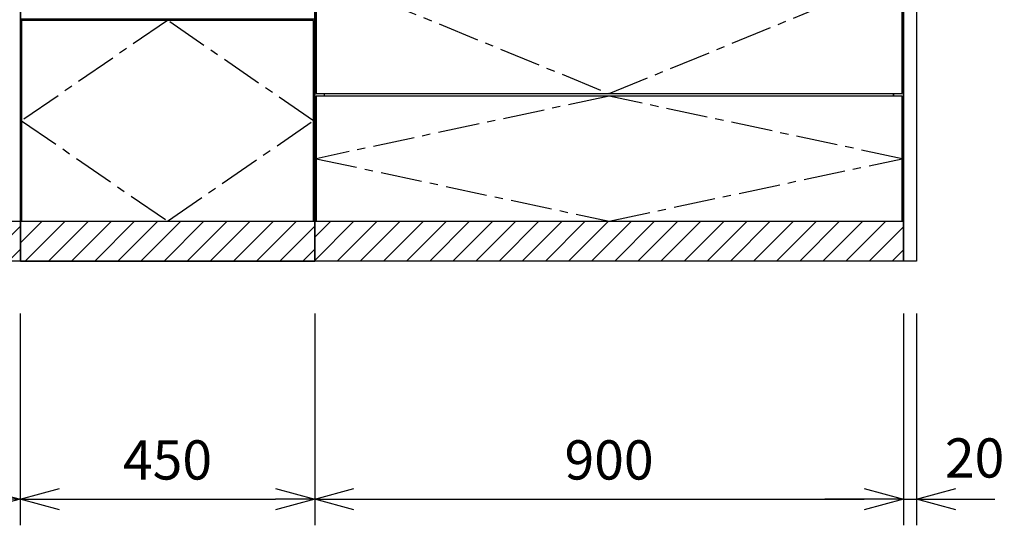
# Model space of a CAD drawing. Extents: x 377 to 19047, y 531 to 7857.
# Drawn here: x 10287 to 11792, y 546 to 1319 of the extents above; entities that cross this region are included whole.
import ezdxf

# ---------------------------------------------------------------- set-up
doc = ezdxf.new("R2010")
doc.units = 0
doc.header["$LTSCALE"] = 10
doc.header["$MEASUREMENT"] = 0
doc.linetypes.add('CENTER', pattern=[10.16, 6.35, -1.27, 1.27, -1.27])
doc.layers.get('0').update_dxf_attribs({"linetype": 'CONTINUOUS'})
doc.layers.get('Defpoints').update_dxf_attribs({"linetype": 'CONTINUOUS'})
doc.layers.add('CEN', color=2, linetype='CENTER')
doc.layers.add('THN', color=4, linetype='CONTINUOUS')
doc.styles.add('K2', font='sse', dxfattribs={"width": 0.7, "bigfont": 'bigfont'})
doc.styles.get("Standard").update_dxf_attribs({"font": 'TXT.shx', "width": 0.7, "bigfont": 'BIGFONT.shx'})
doc.dimstyles.get("Standard").update_dxf_attribs({"dimtxt": 0.18, "dimasz": 0.18, "dimexe": 0.18, "dimexo": 0.0625, "dimgap": 0.09, "dimtad": 0, "dimtih": 1, "dimtoh": 1, "dimdec": 1, "dimzin": 0, "dimdsep": 46, "dimtxsty": 'K2', "dimcen": 0.09, "dimadec": 0, "dimazin": 0, "dimtfac": 1, "dimtdec": 1, "dimtofl": 0, "dimtmove": 2, "dimatfit": 3, "dimfxl": 0, "dimtolj": 1, "dimtzin": 0, "dimarcsym": 0})

# ---------------------------------------------------------------- blocks, each defined once
blk = doc.blocks.new('_Open30')
at = {"color": 0, "linetype": 'ByBlock', "lineweight": -2}
for p, q in [((-1, 0.268), (0, 0)), ((0, 0), (-1, -0.268)), ((0, 0), (-1, 0))]:
    blk.add_line(p, q, dxfattribs=at)
blk = doc.blocks.new('*D51')
at = {"color": 1, "lineweight": -2}
for p, q in [((10737.8, 870.4), (10737.8, 546.3)), ((11637.8, 870.4), (11637.8, 546.3)), ((10797.8, 586.3), (11577.8, 586.3))]:
    blk.add_line(p, q, dxfattribs=at)
at = {"layer": 'Defpoints', "color": 0}
for p in [(10737.8, 950.4), (11637.8, 950.4), (11637.8, 586.3)]:
    blk.add_point(p, dxfattribs=at)
at = {"color": 1, "lineweight": -2, "xscale": 60, "yscale": 60, "zscale": 60, "rotation": 180}
blk.add_blockref('_Open30', (10737.8, 586.3), dxfattribs=at)
at = {"color": 1, "lineweight": -2, "xscale": 60, "yscale": 60, "zscale": 60}
blk.add_blockref('_Open30', (11637.8, 586.3), dxfattribs=at)
at = {"color": 0, "insert": (11187.8, 646.3), "char_height": 60, "attachment_point": 5}
blk.add_mtext('\\A1;900', dxfattribs=at)
blk = doc.blocks.new('*D52')
at = {"color": 1, "lineweight": -2}
for p, q in [((10287.8, 870.4), (10287.8, 546.3)), ((10737.8, 870.4), (10737.8, 546.3)), ((10347.8, 586.3), (10677.8, 586.3))]:
    blk.add_line(p, q, dxfattribs=at)
at = {"layer": 'Defpoints', "color": 0}
for p in [(10287.8, 950.4), (10737.8, 950.4), (10737.8, 586.3)]:
    blk.add_point(p, dxfattribs=at)
at = {"color": 1, "lineweight": -2, "xscale": 60, "yscale": 60, "zscale": 60, "rotation": 180}
blk.add_blockref('_Open30', (10287.8, 586.3), dxfattribs=at)
at = {"color": 1, "lineweight": -2, "xscale": 60, "yscale": 60, "zscale": 60}
blk.add_blockref('_Open30', (10737.8, 586.3), dxfattribs=at)
at = {"color": 0, "insert": (10512.8, 646.3), "char_height": 60, "attachment_point": 5}
blk.add_mtext('\\A1;450', dxfattribs=at)
blk = doc.blocks.new('*D53')
at = {"color": 1, "lineweight": -2}
for p, q in [((11637.8, 870.4), (11637.8, 546.3)), ((11657.8, 870.4), (11657.8, 546.3)), ((11577.8, 586.3), (11517.8, 586.3)), ((11637.8, 586.3), (11657.8, 586.3)), ((11717.8, 586.3), (11777.8, 586.3))]:
    blk.add_line(p, q, dxfattribs=at)
at = {"layer": 'Defpoints', "color": 0}
for p in [(11637.8, 950.4), (11657.8, 950.4), (11657.8, 586.3)]:
    blk.add_point(p, dxfattribs=at)
at = {"color": 1, "lineweight": -2, "xscale": 60, "yscale": 60, "zscale": 60}
blk.add_blockref('_Open30', (11637.8, 586.3), dxfattribs=at)
at = {"color": 1, "lineweight": -2, "xscale": 60, "yscale": 60, "zscale": 60, "rotation": 180}
blk.add_blockref('_Open30', (11657.8, 586.3), dxfattribs=at)
at = {"color": 0, "insert": (11746.6, 649.3), "char_height": 60, "attachment_point": 5}
blk.add_mtext('\\A1;20', dxfattribs=at)
blk = doc.blocks.new('*D31')
at = {"color": 1, "lineweight": -2}
for p, q in [((9987.8, 870.4), (9987.8, 546.3)), ((10287.8, 870.4), (10287.8, 546.3)), ((10047.8, 586.3), (10227.8, 586.3))]:
    blk.add_line(p, q, dxfattribs=at)
at = {"layer": 'Defpoints', "color": 0}
for p in [(9987.8, 950.4), (10287.8, 950.4), (10287.8, 586.3)]:
    blk.add_point(p, dxfattribs=at)
at = {"color": 1, "lineweight": -2, "xscale": 60, "yscale": 60, "zscale": 60, "rotation": 180}
blk.add_blockref('_Open30', (9987.8, 586.3), dxfattribs=at)
at = {"color": 1, "lineweight": -2, "xscale": 60, "yscale": 60, "zscale": 60}
blk.add_blockref('_Open30', (10287.8, 586.3), dxfattribs=at)
at = {"color": 0, "insert": (10137.8, 646.3), "char_height": 60, "attachment_point": 5}
blk.add_mtext('\\A1;300', dxfattribs=at)

msp = doc.modelspace()

# ---------------------------------------------------------------- hatches: boundary and pattern name
at = {"layer": 'THN'}
h = msp.add_hatch(dxfattribs=at)
h.set_pattern_fill('ANSI31', color=256, scale=200)
h.set_pattern_definition([(45, (-17519.664, -7640.97), (-17.67767, 17.67767), [])])
h.paths.add_polyline_path([(10287.83, 950.43), (10287.83, 1011.43), (9987.83, 1011.43), (9987.83, 950.43)])
h = msp.add_hatch(dxfattribs=at)
h.set_pattern_fill('ANSI31', color=256, scale=200)
h.set_pattern_definition([(45, (-17069.664, -7640.97), (-17.67767, 17.67767), [])])
h.paths.add_polyline_path([(10737.83, 950.43), (10737.83, 1011.43), (10287.83, 1011.43), (10287.83, 950.43)])
h = msp.add_hatch(dxfattribs=at)
h.set_pattern_fill('ANSI31', color=256, scale=200)
h.set_pattern_definition([(45, (-16769.664, -7640.97), (-17.67767, 17.67767), [])])
h.paths.add_polyline_path([(10737.83, 1011.43), (10737.83, 950.43), (11637.83, 950.43), (11637.83, 1011.43)])

# ---------------------------------------------------------------- linework, layer by layer
for p, q in [((10287.83, 950.43), (10287.83, 1775.43)), ((10737.83, 1775.43), (10737.83, 950.43)), ((10752.83, 1202.43), (10752.83, 1206.4)), ((10752.83, 1202.43), (10752.83, 1206.4)), ((10752.83, 1202.43), (10752.83, 1206.4)), ((11622.83, 1202.43), (11622.83, 1206.43)), ((11622.83, 1206.43), (11622.83, 1202.43)), ((11622.83, 1202.43), (11622.83, 1206.43)), ((11622.83, 1206.43), (11622.83, 1202.43)), ((10739.83, 1101.43), (10737.83, 1101.43)), ((10739.83, 1101.43), (10737.83, 1101.43)), ((10739.83, 1101.43), (10737.83, 1101.43)), ((10737.83, 950.43), (10287.83, 950.43))]:
    msp.add_line(p, q)
for points in [[(9987.83, 1776.43), (10287.83, 1776.43), (10287.83, 950.43), (9987.83, 950.43)], [(10737.83, 1776.43), (11637.83, 1776.43), (11637.83, 950.43), (10737.83, 950.43)], [(10287.83, 950.43), (10737.83, 950.43), (10737.83, 1320.43), (10287.83, 1320.43)], [(10287.83, 950.43), (10737.83, 950.43), (10737.83, 1320.43), (10287.83, 1320.43)], [(9987.83, 1011.43), (10287.83, 1011.43), (10287.83, 950.43), (9987.83, 950.43)], [(10287.83, 1011.43), (10737.83, 1011.43), (10737.83, 950.43), (10287.83, 950.43)], [(10737.83, 1011.43), (11637.83, 1011.43), (11637.83, 950.43), (10737.83, 950.43)]]:
    msp.add_lwpolyline(points, close=True)
at = {"layer": 'CEN'}
for p, q in [((10739.83, 1389.93), (11187.83, 1206.43)), ((11187.83, 1206.43), (11635.83, 1389.93)), ((10512.83, 1318.43), (10289.83, 1164.93)), ((10735.83, 1164.93), (10512.83, 1318.43)), ((11187.83, 1202.43), (10739.83, 1106.93)), ((11635.83, 1106.93), (11187.83, 1202.43)), ((10289.83, 1164.93), (10512.83, 1011.43)), ((10512.83, 1011.43), (10735.83, 1164.93)), ((10739.83, 1106.93), (11187.83, 1011.43)), ((11187.83, 1011.43), (11635.83, 1106.93))]:
    msp.add_line(p, q, dxfattribs=at)
at = {"layer": 'THN'}
for points in [[(11657.83, 950.43), (11637.83, 950.43), (11637.83, 1775.43), (11657.83, 1775.43)], [(11657.83, 950.43), (11637.83, 950.43), (11637.83, 1775.43), (11657.83, 1775.43)], [(11635.83, 1206.43), (11635.83, 1573.43), (10739.83, 1573.43), (10739.83, 1206.43)], [(10735.83, 1318.43), (10289.83, 1318.43), (10289.83, 1011.43), (10735.83, 1011.43)], [(11635.83, 1202.43), (10739.83, 1202.43), (10739.83, 1011.43), (11635.83, 1011.43)]]:
    msp.add_lwpolyline(points, close=True, dxfattribs=at)

# ---------------------------------------------------------------- dimensions: what is measured, and where the dimension line sits
for base, p1, p2, picture, middle in [((10287.83, 586.33), (9987.83, 950.43), (10287.83, 950.43), '*D31', (10137.83, 646.33)), ((10737.83, 586.33), (10287.83, 950.43), (10737.83, 950.43), '*D52', (10512.83, 646.33)), ((11637.83, 586.33), (10737.83, 950.43), (11637.83, 950.43), '*D51', (11187.83, 646.33))]:
    dim = msp.add_linear_dim(base=base, p1=p1, p2=p2, dimstyle='Standard', override={"dimscale": 40, "dimtxt": 1.5, "dimasz": 1.5, "dimexe": 1, "dimexo": 2, "dimgap": 0.75, "dimtad": 1, "dimtih": 0, "dimtoh": 0, "dimzin": 8, "dimtxsty": 'Standard', "dimblk": 'Open30', "dimcen": 0, "dimclrd": 1, "dimclre": 1, "dimtfac": 0.8, "dimtofl": 1, "dimldrblk": 'Open30'})
    dim.commit()
    dim.dimension.update_dxf_attribs({"geometry": picture, "text_midpoint": middle})
dim = msp.add_linear_dim(base=(11657.83, 586.33), p1=(11637.83, 950.43), p2=(11657.83, 950.43), dimstyle='Standard', override={"dimscale": 40, "dimtxt": 1.5, "dimasz": 1.5, "dimexe": 1, "dimexo": 2, "dimgap": 0.75, "dimtad": 1, "dimtih": 0, "dimtoh": 0, "dimzin": 8, "dimtxsty": 'Standard', "dimblk": 'Open30', "dimcen": 0, "dimclrd": 1, "dimclre": 1, "dimtfac": 0.8, "dimtofl": 1, "dimldrblk": 'Open30'})
dim.commit()
dim.dimension.update_dxf_attribs({"geometry": '*D53', "text_midpoint": (11746.6, 649.25), "dimtype": 160})

doc.saveas('drawing.dxf')
